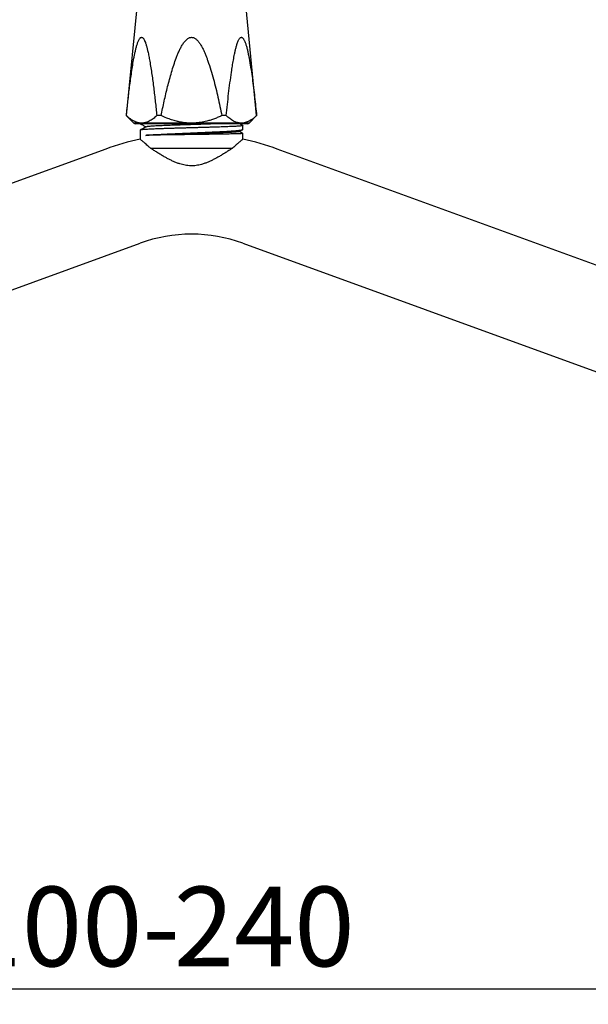
# Model space of a CAD drawing. Extents: x 0 to 1251, y 0 to 935.
# Drawn here: x 683 to 967, y 56 to 547 of the extents above; entities that cross this region are included whole.
import ezdxf

# ---------------------------------------------------------------- set-up
doc = ezdxf.new("R2010")
doc.units = 0
doc.linetypes.add('SLD-CONTINUE', pattern=[0])
doc.layers.get('0').update_dxf_attribs({"linetype": 'CONTINUOUS'})
doc.layers.add('DESSIN_INFRAROUGE', color=7, linetype='SLD-CONTINUE')
doc.styles.add('SLDTEXTSTYLE0', font='TXT', dxfattribs={"width": 0.605})
doc.dimstyles.new('SLDDIMSTYLE0', dxfattribs={"dimtxt": 38.52478, "dimasz": 30, "dimexe": 0, "dimexo": 0.0625, "dimgap": 9.631195, "dimtad": 1, "dimdec": 0, "dimlfac": 2, "dimrnd": 1e-09, "dimzin": 12, "dimtxsty": 'SLDTEXTSTYLE0', "dimsah": 1, "dimcen": 0.09, "dimazin": 3, "dimtfac": 1, "dimtofl": 0, "dimtmove": 0, "dimatfit": 3, "dimtolj": 1, "dimtzin": 12})
doc.dimstyles.new('SLDDIMSTYLE1', dxfattribs={"dimtxt": 38.52478, "dimasz": 30, "dimexe": 0, "dimexo": 0.0625, "dimgap": 9.631195, "dimtad": 1, "dimlfac": 2, "dimrnd": 1e-09, "dimzin": 12, "dimtxsty": 'SLDTEXTSTYLE0', "dimsah": 1, "dimcen": 0.09, "dimazin": 3, "dimtfac": 1, "dimtofl": 0, "dimtmove": 0, "dimatfit": 3, "dimtolj": 1, "dimtzin": 12})

# ---------------------------------------------------------------- blocks, each defined once
blk = doc.blocks.new('_D_2')
at = {"layer": 'DESSIN_INFRAROUGE', "color": 7}
for p, q in [((469.18, 134.43), (469.18, 58.81)), ((1069.18, 134.43), (1069.18, 58.81)), ((1069.18, 63.81), (469.18, 63.81))]:
    blk.add_line(p, q, dxfattribs=at)
for points in [[(469.18, 63.81), (499.18, 56.31), (499.18, 71.31)], [(1069.18, 63.81), (1039.18, 71.31), (1039.18, 56.31)]]:
    blk.add_solid(points, dxfattribs=at)
at = {"layer": 'DESSIN_INFRAROUGE', "color": 7, "char_height": 39.688, "attachment_point": 1, "style": 'SLDTEXTSTYLE0'}
for s, insert in [('100-', (654.53, 114.97, 8.1)), ('240', (760.36, 114.97, 8.1))]:
    blk.add_mtext(s, dxfattribs=dict(at, insert=insert))
blk = doc.blocks.new('_D_3')
at = {"layer": 'DESSIN_INFRAROUGE', "color": 7}
for p, q in [((1011.99, 935.02), (332.51, 935.02)), ((337.51, 935.02), (337.51, 268.05)), ((402.93, 268.05), (332.51, 268.05))]:
    blk.add_line(p, q, dxfattribs=at)
for points in [[(337.51, 935.02), (330.01, 905.02), (345.01, 905.02)], [(337.51, 268.05), (345.01, 298.05), (330.01, 298.05)]]:
    blk.add_solid(points, dxfattribs=at)
at = {"layer": 'DESSIN_INFRAROUGE', "color": 7, "insert": (286.35, 539.8, 8.1), "char_height": 39.688, "attachment_point": 1, "rotation": 90, "style": 'SLDTEXTSTYLE0'}
blk.add_mtext('267', dxfattribs=at)

msp = doc.modelspace()

# ---------------------------------------------------------------- linework, layer by layer
at = {"color": 7, "linetype": 'SLD-CONTINUE'}
for p, q in [((742.9323, 564.6291), (736.6823, 499.5208)), ((801.6823, 499.5208), (795.4323, 564.6291)), ((736.6823, 499.5208), (740.3894, 495.8137)), ((736.7063, 499.5208), (736.6823, 499.5208)), ((754.0268, 499.5208), (751.8618, 499.5208)), ((786.5028, 499.5208), (784.3377, 499.5208)), ((797.9752, 495.8137), (801.6823, 499.5208)), ((801.6823, 499.5208), (801.6582, 499.5208)), ((797.2681, 495.5208), (741.0965, 495.5208)), ((743.5573, 495.5208), (743.5573, 495.4871)), ((743.5573, 492.3011), (743.5573, 487.7604)), ((743.6116, 495.4488), (743.5672, 495.4871)), ((794.8073, 492.6298), (794.8073, 494.5685)), ((794.8073, 487.7604), (794.8073, 490.6243)), ((726.4298, 482.8767), (544.6625, 416.7188)), ((789.4705, 483.173), (748.8941, 483.173)), ((993.7021, 416.7188), (811.9348, 482.8767)), ((561.7635, 369.7342), (743.5308, 435.8921)), ((794.8338, 435.8921), (976.6011, 369.7342))]:
    msp.add_line(p, q, dxfattribs=at)
at = {"color": 8, "linetype": 'SLD-CONTINUE'}
for p, q in [((743.4985, 495.8137), (740.3894, 495.8137)), ((767.6112, 495.8137), (745.0696, 495.8137)), ((793.295, 495.8137), (770.7533, 495.8137)), ((797.9752, 495.8137), (794.866, 495.8137))]:
    msp.add_line(p, q, dxfattribs=at)
at = {"color": 7, "linetype": 'SLD-CONTINUE'}
for centre, radius, start, end in [((741.0965, 496.5208), 1, 225, 270), ((797.2681, 496.5208), 1, 270, 315), ((769.1823, 365.4151), 125, 101.829499, 110), ((769.1823, 365.4151), 125, 70, 78.177946), ((769.1823, 365.4151), 75, 70, 110)]:
    msp.add_arc(centre, radius, start, end, dxfattribs=at)
for points, knots in [([(736.7063, 499.5208), (736.9604, 501.9408), (737.4685, 506.7807), (738.1827, 512.8014), (738.8007, 517.6011), (739.2996, 521.1904), (739.8491, 524.7495), (740.3599, 527.678), (740.8089, 529.9876), (741.1761, 531.6973), (741.5799, 533.3792), (741.9622, 534.7368), (742.3039, 535.7752), (742.5865, 536.525), (742.9019, 537.2332), (743.2181, 537.7875), (743.522, 538.1823), (743.7802, 538.4182), (744.0369, 538.5556), (744.2798, 538.6003), (744.5252, 538.5578), (744.7882, 538.4196), (745.0634, 538.1657), (745.329, 537.8106), (745.5659, 537.409), (745.8503, 536.8374), (746.2202, 535.924), (746.6436, 534.633), (747.0499, 533.1359), (747.4786, 531.3193), (747.925, 529.1844), (748.4264, 526.4491), (748.9302, 523.4024), (749.4305, 520.0438), (749.8908, 516.6623), (750.4674, 512.1223), (751.1386, 506.4139), (751.6207, 501.8185), (751.8618, 499.5208)], [0, 0, 0, 0, 0.08596509, 0.17192555, 0.21508857, 0.25826731, 0.30142707, 0.34456419, 0.36606476, 0.38756312, 0.409238, 0.43090077, 0.44166926, 0.45243375, 0.46352142, 0.47458759, 0.48155029, 0.48865575, 0.49422691, 0.4999519, 0.50552752, 0.51126773, 0.51877319, 0.52648645, 0.53340935, 0.54033631, 0.55449262, 0.57418562, 0.59392875, 0.61366561, 0.64399993, 0.6743409, 0.71493318, 0.75553993, 0.79615784, 0.83676534, 0.91838089, 1, 1, 1, 1]), ([(754.0268, 499.5208), (754.535, 501.9408), (755.5512, 506.7807), (756.9796, 512.8014), (758.2155, 517.6011), (759.2136, 521.1903), (760.3116, 524.7497), (761.337, 527.6798), (762.2316, 529.9971), (762.9605, 531.7131), (763.7734, 533.3901), (764.5446, 534.7426), (765.2284, 535.7898), (765.7945, 536.5474), (766.4278, 537.2477), (767.0574, 537.7918), (767.6602, 538.1833), (768.1787, 538.4201), (768.6904, 538.555), (769.1784, 538.6008), (769.6668, 538.5564), (770.1954, 538.4183), (770.7434, 538.164), (771.3314, 537.7703), (771.9016, 537.2708), (772.4486, 536.6778), (773.1323, 535.8028), (773.9181, 534.6251), (774.7583, 533.1225), (775.501, 531.5644), (776.1679, 529.9682), (776.7783, 528.3501), (777.6882, 525.7954), (778.8449, 522.285), (780.1452, 517.7864), (781.3185, 513.2508), (782.3895, 508.6878), (783.3884, 504.1089), (784.0214, 501.0498), (784.3377, 499.5208)], [0, 0, 0, 0, 0.08595439, 0.17190415, 0.2150618, 0.25823517, 0.30138955, 0.3445213, 0.36611178, 0.38772725, 0.40931096, 0.43085808, 0.4417931, 0.4527736, 0.46369736, 0.47455462, 0.4815939, 0.48862085, 0.49427, 0.49991463, 0.50556906, 0.51122799, 0.518828, 0.52644441, 0.53575774, 0.54510813, 0.55445019, 0.57433404, 0.5942503, 0.61424426, 0.63430238, 0.65436695, 0.67434996, 0.72857239, 0.78281292, 0.83709406, 0.89140858, 0.94572617, 1, 1, 1, 1]), ([(786.5028, 499.5208), (786.6981, 501.3847), (787.0825, 505.0537), (787.7015, 510.5084), (788.363, 515.8812), (788.9935, 520.4558), (789.5688, 524.2412), (790.0736, 527.2443), (790.5602, 529.7819), (791.0085, 531.8633), (791.4057, 533.4959), (791.7939, 534.8517), (792.1559, 535.9403), (792.4807, 536.7699), (792.8142, 537.4525), (793.1256, 537.9444), (793.399, 538.2648), (793.6514, 538.4684), (793.9024, 538.5756), (794.1436, 538.5975), (794.3829, 538.5321), (794.647, 538.372), (794.9251, 538.09), (795.2308, 537.6503), (795.5292, 537.0934), (795.8167, 536.4301), (796.1805, 535.4419), (796.5996, 534.1036), (797.0455, 532.3909), (797.4379, 530.6223), (797.7906, 528.8198), (798.2785, 526.1246), (798.8773, 522.5204), (799.5381, 517.9772), (800.1327, 513.3949), (800.6743, 508.7843), (801.1787, 504.1571), (801.4985, 501.0658), (801.6582, 499.5208)], [0, 0, 0, 0, 0.06619963, 0.13031424, 0.19443185, 0.25853357, 0.29524297, 0.3319562, 0.36864773, 0.38968306, 0.41072357, 0.43173157, 0.44393532, 0.45614765, 0.46830738, 0.47701996, 0.48365459, 0.49027854, 0.49584943, 0.50141702, 0.50698422, 0.51255635, 0.52053482, 0.52853141, 0.53866494, 0.54883858, 0.55900397, 0.5813033, 0.60365067, 0.62607578, 0.64853322, 0.67092509, 0.72571435, 0.78052275, 0.83537496, 0.89026329, 0.9451551, 1, 1, 1, 1]), ([(743.4985, 495.8137), (743.3458, 495.8333), (742.9139, 495.8886), (742.2055, 496.0555), (741.3776, 496.338), (740.4122, 496.7723), (739.3184, 497.4102), (738.0295, 498.3366), (737.1719, 499.1041), (736.7063, 499.5208)], [0, 0, 0, 0, 0.06480336, 0.18329528, 0.30188251, 0.42039619, 0.60220245, 0.78404482, 1, 1, 1, 1]), ([(751.8618, 499.5208), (751.5589, 499.2459), (750.9533, 498.6962), (750.0225, 497.9614), (749.0742, 497.3066), (748.1841, 496.7947), (747.3604, 496.4094), (746.6048, 496.1311), (745.8408, 495.9218), (745.3267, 495.8497), (745.0696, 495.8137)], [0, 0, 0, 0, 0.14083124, 0.28165286, 0.42361798, 0.56556934, 0.6736635, 0.78175289, 0.89087809, 1, 1, 1, 1]), ([(767.6112, 495.8137), (767.3058, 495.8333), (766.442, 495.8886), (765.0252, 496.0555), (763.3693, 496.338), (761.4385, 496.7723), (759.2511, 497.4102), (756.6732, 498.3366), (754.958, 499.1041), (754.0268, 499.5208)], [0, 0, 0, 0, 0.06480336, 0.18329528, 0.30188251, 0.42039619, 0.60220245, 0.78404482, 1, 1, 1, 1]), ([(784.3377, 499.5208), (783.732, 499.2459), (782.5207, 498.6962), (780.6591, 497.9614), (778.7625, 497.3066), (776.9824, 496.7947), (775.335, 496.4094), (773.8237, 496.1311), (772.2959, 495.9218), (771.2675, 495.8497), (770.7533, 495.8137)], [0, 0, 0, 0, 0.14083124, 0.28165286, 0.42361798, 0.56556934, 0.6736635, 0.78175289, 0.89087809, 1, 1, 1, 1]), ([(793.295, 495.8137), (793.0275, 495.8515), (792.4925, 495.9272), (791.6925, 496.1516), (790.8962, 496.4539), (790.0586, 496.8597), (789.1856, 497.3753), (788.2784, 498.0102), (787.3825, 498.7216), (786.796, 499.2544), (786.5028, 499.5208)], [0, 0, 0, 0, 0.1135414, 0.22708672, 0.34187887, 0.45667716, 0.59194404, 0.72722214, 0.86360687, 1, 1, 1, 1]), ([(801.6582, 499.5208), (801.6478, 499.511), (801.1973, 499.0914), (800.2956, 498.3101), (799.0709, 497.4267), (797.9698, 496.7853), (797.0034, 496.3407), (795.9689, 495.9848), (795.2527, 495.8737), (794.866, 495.8137)], [0, 0, 0, 0, 0.00490032, 0.21045553, 0.41596275, 0.55589885, 0.69593239, 0.83582142, 1, 1, 1, 1]), ([(745.0696, 495.8137), (744.7376, 495.7902), (744.2138, 495.7533), (743.6902, 495.7975), (743.4985, 495.8137)], [0, 0, 0, 0, 0.63382044, 1, 1, 1, 1]), ([(794.7892, 494.5685), (794.7944, 494.5629), (794.8181, 494.5372), (794.6811, 494.4904), (794.3677, 494.429), (793.8588, 494.3681), (793.1827, 494.3081), (792.3391, 494.2474), (791.3211, 494.1855), (790.1434, 494.1242), (788.8278, 494.0641), (787.3757, 494.004), (785.7789, 493.9423), (784.0623, 493.8805), (782.2563, 493.8201), (780.3595, 493.7602), (778.364, 493.699), (776.3023, 493.6373), (774.2097, 493.5764), (772.0822, 493.5161), (769.9132, 493.4555), (767.7389, 493.3941), (765.5958, 493.3329), (763.4776, 493.2721), (761.3798, 493.2116), (759.3384, 493.1508), (757.3866, 493.0897), (755.5167, 493.0285), (753.7269, 492.9675), (752.0486, 492.907), (750.5083, 492.8464), (749.0977, 492.7852), (747.8178, 492.7238), (746.692, 492.6629), (745.737, 492.6029), (744.9451, 492.5421), (744.3187, 492.4803), (743.8754, 492.4189), (743.6054, 492.3596), (743.575, 492.3204), (743.56, 492.3011)], [0, 0, 0, 0, 0.00749194, 0.03396505, 0.06120726, 0.08844947, 0.11492252, 0.14139557, 0.16863772, 0.19587986, 0.22235295, 0.24882604, 0.27606822, 0.3033104, 0.32978355, 0.35625671, 0.38349896, 0.41074121, 0.4372144, 0.46368759, 0.49092988, 0.51817218, 0.54464537, 0.57111857, 0.59836087, 0.62560318, 0.65207636, 0.67854954, 0.70579183, 0.73303411, 0.75950723, 0.78598035, 0.81322258, 0.8404648, 0.86693785, 0.8934109, 0.92065305, 0.94789519, 0.97436828, 1, 1, 1, 1]), ([(743.6077, 495.4413), (744.0837, 495.1931), (745.0726, 494.6775), (746.0613, 494.1617), (746.574, 493.8942)], [0, 0, 0, 0, 0.48140061, 1, 1, 1, 1]), ([(746.6583, 493.9381), (746.1352, 493.6652), (745.119, 493.1349), (744.1026, 492.6049), (743.6095, 492.3477)], [0, 0, 0, 0, 0.51476524, 1, 1, 1, 1]), ([(746.3697, 489.6998), (746.7087, 489.7303), (747.3868, 489.7911), (748.608, 489.8834), (749.9776, 489.9767), (751.4889, 490.0699), (753.111, 490.1622), (754.845, 490.2544), (756.6989, 490.3474), (758.6429, 490.4404), (760.6434, 490.5327), (762.7032, 490.6251), (764.8296, 490.7183), (766.9875, 490.8115), (769.1403, 490.9036), (771.2933, 490.9958), (773.4521, 491.0887), (775.58, 491.1819), (777.6419, 491.2743), (779.645, 491.3666), (781.5922, 491.4597), (783.4498, 491.5528), (785.188, 491.6449), (786.8149, 491.737), (788.3307, 491.8302), (789.7082, 491.9235), (790.9263, 492.0158), (791.9932, 492.1081), (792.9065, 492.2011), (793.6479, 492.2941), (794.2099, 492.3862), (794.5902, 492.4785), (794.7914, 492.5597), (794.7868, 492.6104), (794.785, 492.6298)], [0, 0, 0, 0, 0.03118055, 0.0623611, 0.0944475, 0.1265339, 0.15771446, 0.18889501, 0.22098141, 0.25306782, 0.28424842, 0.31542903, 0.34751549, 0.37960195, 0.41078264, 0.44196332, 0.47404988, 0.50613643, 0.53731705, 0.56849767, 0.60058415, 0.63267063, 0.66385132, 0.69503202, 0.72711858, 0.75920515, 0.79038578, 0.82156641, 0.8536529, 0.8857394, 0.91692002, 0.94810064, 0.98018712, 1, 1, 1, 1]), ([(792.844, 491.5627), (792.8427, 491.5606), (792.8275, 491.5379), (792.6342, 491.4947), (792.2525, 491.433), (791.6834, 491.3715), (790.9544, 491.3102), (790.0647, 491.249), (789.0229, 491.1879), (787.8356, 491.1269), (786.5121, 491.0661), (785.0612, 491.0054), (783.4942, 490.9448), (781.8224, 490.8844), (780.0576, 490.8241), (778.2122, 490.764), (776.2985, 490.7039), (774.3303, 490.644), (772.3211, 490.5842), (770.2851, 490.5246), (768.2363, 490.4651), (766.1888, 490.4057), (764.1559, 490.3464), (762.1513, 490.2873), (760.1882, 490.2282), (758.2803, 490.1693), (756.4401, 490.1105), (754.6799, 490.0519), (753.0111, 489.9933), (751.4443, 489.9349), (749.9889, 489.8766), (748.6573, 489.8184), (747.4287, 489.7594), (746.7275, 489.72), (746.3697, 489.6998)], [0, 0, 0, 0, 0.00317294, 0.03514509, 0.06712786, 0.09911853, 0.13111223, 0.16311119, 0.19512296, 0.22715217, 0.25919544, 0.29124869, 0.32330931, 0.35537261, 0.3874409, 0.41952143, 0.45161875, 0.48372974, 0.51585038, 0.54797829, 0.58010892, 0.61224359, 0.64438926, 0.67655097, 0.70872648, 0.74091161, 0.77310422, 0.80530014, 0.83749876, 0.8697064, 0.90192862, 0.93416536, 0.96641311, 1, 1, 1, 1]), ([(783.4089, 495.5208), (783.1952, 495.5119), (782.4968, 495.4827), (781.2097, 495.4333), (779.5651, 495.3726), (777.8411, 495.3118), (776.0566, 495.2511), (774.2232, 495.1903), (772.3544, 495.1296), (770.4632, 495.0689), (768.563, 495.0081), (766.6671, 494.9474), (764.7891, 494.8867), (762.9419, 494.8259), (761.1386, 494.7652), (759.3928, 494.7045), (757.7167, 494.6437), (756.1213, 494.583), (754.6175, 494.5223), (753.2168, 494.4615), (751.9305, 494.4008), (750.7663, 494.34), (749.7315, 494.2793), (748.8333, 494.2186), (748.0803, 494.1578), (747.4765, 494.0971), (747.0325, 494.0364), (746.7584, 493.9834), (746.6996, 493.9506), (746.6771, 493.9381)], [0, 0, 0, 0, 0.016911057, 0.055288808, 0.093664783, 0.132036024, 0.170407214, 0.208783134, 0.247160896, 0.285535326, 0.323905628, 0.362278315, 0.400655421, 0.439032557, 0.477405297, 0.515775563, 0.554149922, 0.59252769, 0.630903713, 0.669275024, 0.707646273, 0.746022173, 0.78439977, 0.822773921, 0.861143927, 0.899516486, 0.937893904, 0.976271937, 1, 1, 1, 1]), ([(770.7533, 495.8137), (770.0893, 495.7902), (769.0417, 495.7533), (767.9946, 495.7975), (767.6112, 495.8137)], [0, 0, 0, 0, 0.63382044, 1, 1, 1, 1]), ([(792.8518, 491.5626), (793.2689, 491.7807), (793.8863, 492.1034), (794.5038, 492.4261), (794.7041, 492.5307)], [0, 0, 0, 0, 0.675608909, 1, 1, 1, 1]), ([(794.7812, 490.6423), (794.6515, 490.7098), (794.0352, 491.0306), (793.4189, 491.3514), (792.9323, 491.6047)], [0, 0, 0, 0, 0.21043348, 1, 1, 1, 1]), ([(794.7648, 494.6101), (794.5173, 494.7391), (794.0078, 495.0047), (793.419, 495.3116), (793.0864, 495.4852), (793.0183, 495.5208)], [0, 0, 0, 0, 0.42885228, 0.88301542, 1, 1, 1, 1]), ([(794.866, 495.8137), (794.6784, 495.7981), (794.4167, 495.7764), (793.8928, 495.7692), (793.5568, 495.7942), (793.295, 495.8137)], [0, 0, 0, 0, 0.35836393, 0.5000175, 1, 1, 1, 1]), ([(748.8941, 483.173), (748.5581, 483.469), (747.886, 484.0609), (746.9628, 484.8628), (746.1165, 485.592), (745.3723, 486.2278), (744.7454, 486.7601), (744.2371, 487.1893), (743.8551, 487.5107), (743.6356, 487.6947), (743.5475, 487.7685), (743.5644, 487.7544), (743.5674, 487.7519)], [0, 0, 0, 0, 0.10833536, 0.21666049, 0.32768902, 0.43870499, 0.54722474, 0.65573384, 0.7681353, 0.88052895, 0.97827424, 1, 1, 1, 1]), ([(794.7864, 490.6243), (794.7922, 490.621), (794.8152, 490.6079), (794.6662, 490.5853), (794.3426, 490.5563), (793.8317, 490.5271), (793.1422, 490.4977), (792.2791, 490.4682), (791.2602, 490.4392), (790.088, 490.4102), (788.7543, 490.381), (787.2796, 490.3517), (785.6902, 490.3225), (783.9863, 490.2933), (782.1596, 490.2639), (780.2393, 490.2345), (778.2588, 490.2056), (776.2153, 490.1766), (774.1015, 490.1473), (771.9523, 490.1178), (769.8039, 490.0887), (767.6513, 490.0595), (765.4887, 490.0302), (763.3529, 490.0009), (761.2789, 489.9719), (759.2598, 489.943), (757.2925, 489.9135), (755.4108, 489.884), (753.6451, 489.8548), (751.9873, 489.8257), (750.4369, 489.7965), (749.217, 489.7713), (748.2877, 489.7504), (747.5972, 489.7337), (746.9512, 489.7167), (746.5635, 489.7055), (746.3697, 489.6998)], [0, 0, 0, 0, 0.01058871, 0.0426482, 0.07380257, 0.10495695, 0.13701643, 0.16907591, 0.20023031, 0.23138471, 0.26344421, 0.29550371, 0.32665809, 0.35781247, 0.38987195, 0.42193142, 0.45308583, 0.48424024, 0.51629975, 0.54835926, 0.57951364, 0.61066803, 0.64272751, 0.674787, 0.7059414, 0.73709581, 0.76915532, 0.80121483, 0.83236923, 0.86352362, 0.89558313, 0.92764263, 0.94564753, 0.96365243, 0.98182621, 1, 1, 1, 1]), ([(794.7971, 487.7519), (794.7944, 487.7496), (794.7881, 487.7443), (794.6356, 487.6165), (794.3711, 487.3943), (794.0034, 487.0846), (793.5495, 486.7009), (793.0007, 486.2349), (792.3856, 485.7094), (791.7249, 485.1416), (791.0291, 484.5393), (790.2807, 483.8871), (789.7405, 483.411), (789.4705, 483.173)], [0, 0, 0, 0, 0.076013178, 0.176898368, 0.277787573, 0.371088605, 0.464394902, 0.560022835, 0.655657649, 0.741087157, 0.826521, 0.91325843, 1, 1, 1, 1]), ([(789.4705, 483.173), (789.0197, 482.8803), (788.1166, 482.2937), (786.6524, 481.3629), (785.1164, 480.4141), (783.5097, 479.4594), (781.9373, 478.5702), (780.4131, 477.7538), (778.944, 477.0223), (777.4275, 476.3405), (775.8655, 475.7299), (774.3607, 475.2419), (772.9218, 474.8814), (771.5605, 474.6396), (770.1822, 474.4981), (768.7967, 474.4685), (767.414, 474.5615), (766.043, 474.7625), (764.6932, 475.0586), (763.2485, 475.4753), (761.7209, 476.0217), (760.1208, 476.6956), (758.5697, 477.435), (757.0694, 478.218), (755.4725, 479.1057), (753.7926, 480.0865), (752.0584, 481.147), (750.4085, 482.1901), (749.3984, 482.8457), (748.8941, 483.173)], [0, 0, 0, 0, 0.04298711, 0.08612563, 0.12934064, 0.17252523, 0.21555111, 0.25101278, 0.28659061, 0.32217041, 0.35767338, 0.39307208, 0.42176398, 0.45055212, 0.47931549, 0.50797351, 0.53667271, 0.56547088, 0.5942978, 0.62303634, 0.65987156, 0.69681367, 0.73382819, 0.77083516, 0.80772494, 0.85573939, 0.90389561, 0.95202385, 1, 1, 1, 1])]:
    msp.add_open_spline(points, degree=3, knots=knots, dxfattribs=at)

# ---------------------------------------------------------------- dimensions: what is measured, and where the dimension line sits
at = {"layer": 'DESSIN_INFRAROUGE', "color": 7}
dim = msp.add_linear_dim(base=(337.5109, 268.0509), p1=(1016.9879, 935.0225), p2=(407.9323, 268.0509), angle=90, dimstyle='SLDDIMSTYLE0', dxfattribs=at)
dim.commit()
dim.dimension.update_dxf_attribs({"geometry": '_D_3', "text_midpoint": (337.5109, 601.5367), "dimtype": 160})
dim = msp.add_linear_dim(base=(469.1823, 63.811), p1=(1069.1823, 139.4259), p2=(469.1823, 139.4259), angle=0, text='100-<>', dimstyle='SLDDIMSTYLE1', dxfattribs=at)
dim.commit()
dim.dimension.update_dxf_attribs({"geometry": '_D_2', "text_midpoint": (769.1823, 63.811), "dimtype": 160})

doc.saveas('drawing.dxf')
